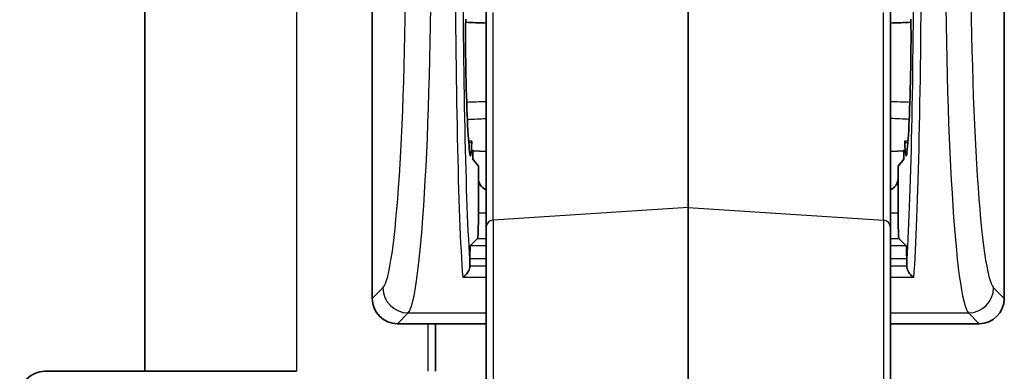
# Model space of a CAD drawing. Units: millimetres. Extents: x 58 to 7136, y 32 to 1437.
# Drawn here: x 3248 to 3287, y 911 to 925 of the extents above; entities that cross this region are included whole.
import ezdxf

# ---------------------------------------------------------------- set-up
doc = ezdxf.new("R2010")
doc.units = ezdxf.units.MM
doc.header["$LTSCALE"] = 4
doc.layers.add('Visible (ISO)', color=7, linetype='Continuous', lineweight=35)
doc.layers.add('Visible Narrow (ISO)', color=7, linetype='Continuous', lineweight=25)

msp = doc.modelspace()

# ---------------------------------------------------------------- linework, layer by layer
at = {"layer": 'Visible (ISO)'}
for p, q in [((3252.5439, 1094.8481), (3252.5439, 910.8481)), ((3261.5439, 949.7326), (3261.5439, 913.7277)), ((3286.5439, 913.7277), (3286.5439, 949.7326)), ((3266.0439, 924.743), (3266.0439, 925.1447)), ((3274.0439, 917.3231), (3274.0439, 925.1896)), ((3282.0439, 924.743), (3282.0439, 925.1447)), ((3266.0439, 924.743), (3266.0439, 916.5345)), ((3282.0439, 924.743), (3282.0439, 916.5345)), ((3265.4861, 919.9457), (3265.3536, 919.9503)), ((3282.6017, 919.9457), (3282.7341, 919.9503)), ((3265.515, 919.2297), (3265.515, 919.5952)), ((3265.515, 919.5545), (3266.0439, 919.536)), ((3282.5728, 919.5545), (3282.0439, 919.536)), ((3282.5728, 919.5952), (3282.5728, 919.2297)), ((3265.7439, 918.9565), (3265.515, 919.2297)), ((3282.5728, 919.2297), (3282.3439, 918.9565)), ((3265.7439, 918.4799), (3265.7439, 918.9565)), ((3282.3439, 918.9565), (3282.3439, 918.4799)), ((3265.7439, 918.4799), (3265.7439, 917.0959)), ((3282.3439, 917.0959), (3282.3439, 918.4799)), ((3274.0439, 917.3231), (3274.0439, 902.7754)), ((3266.0439, 903.6146), (3266.0439, 916.5345)), ((3282.0439, 903.6146), (3282.0439, 916.5345)), ((3265.7102, 916.0965), (3265.422, 915.8083)), ((3282.3776, 916.0965), (3282.6657, 915.8083)), ((3265.4051, 915.0267), (3265.4051, 915.3086)), ((3282.6826, 915.3086), (3282.6826, 915.0267)), ((3262.5414, 912.7302), (3266.0439, 912.7302)), ((3264.0439, 912.7302), (3264.0439, 910.8481)), ((3282.0439, 912.7302), (3285.5463, 912.7302))]:
    msp.add_line(p, q, dxfattribs=at)
msp.add_arc((3248.5976, 909.8481), 1, 90, 183, dxfattribs=at)
for centre, major_axis, ratio, start_param, end_param in [((3265.3227, 923.9802), (0, -2.5447), 0.0349208, 4.4010842, 5.2897729), ((3282.765, 923.9802), (0, 2.5447), 0.0349208, 4.135005, 5.0236937), ((3265.4648, 926.6302), (0, -7.3996), 0.0349208, 5.289773, 6.0530137), ((3282.6229, 926.6302), (0, 7.3996), 0.0349208, 3.3717643, 4.135005), ((3265.486, 919.6961), (0, 0.2496), 0.0349208, 6.0841745, 6.9429665), ((3282.6017, 919.6961), (0, -0.2496), 0.0349208, 2.4818115, 3.3406035), ((3265.4262, 921.9068), (0, -2.5483), 0.0349208, 6.0530137, 6.9429664), ((3282.6616, 921.9068), (0, 2.5483), 0.0349208, 2.4818115, 3.3717643), ((3266.2442, 918.4805), (-0.354, -0.354), 0.9987828, 5.4983961, 6.6572768), ((3281.8435, 918.4805), (0.354, -0.354), 0.9987828, 5.9090938, 7.0679745), ((3265.7089, 917.0959), (0, 1), 0.0349208, 3.1764992, 4.712389), ((3282.3788, 917.0959), (0, -1), 0.0349208, 4.712389, 6.2482787), ((3265.4226, 915.3086), (0, 0.5), 0.0349208, 0.0349066, 1.5707963), ((3282.6651, 915.3086), (0, -0.5), 0.0349208, 1.5707963, 3.1066861), ((3265.141, 915.0007), (-0.076, -0.3025), 0.8362779, 1.8043159, 1.862431), ((3282.9467, 915.0007), (0.076, -0.3025), 0.8362774, 4.4207553, 4.4788704), ((3262.5463, 913.7326), (-0.7106, -0.7106), 0.9951458, 5.5002201, 7.0661505), ((3285.5414, 913.7326), (0.7106, -0.7106), 0.9951458, 5.5002201, 7.0661505)]:
    msp.add_ellipse(centre, major_axis=major_axis, ratio=ratio, start_param=start_param, end_param=end_param, dxfattribs=at)
for points in [[(3264.8394, 924.6544), (3264.8394, 924.6544), (3264.8394, 924.6544), (3264.8394, 924.6544)], [(3265.1399, 924.6432), (3265.1399, 924.6432), (3265.1399, 924.6432), (3265.1399, 924.6432)], [(3266.0439, 924.6105), (3265.7749, 924.62), (3265.5059, 924.6298), (3265.2369, 924.6397)], [(3282.8508, 924.6397), (3282.5818, 924.6298), (3282.3128, 924.62), (3282.0439, 924.6105)], [(3282.9479, 924.6432), (3282.9478, 924.6432), (3282.9478, 924.6432), (3282.9478, 924.6432)], [(3283.2483, 924.6544), (3283.2483, 924.6544), (3283.2483, 924.6544), (3283.2483, 924.6544)]]:
    msp.add_open_spline(points, degree=3, dxfattribs=at)
for points, knots in [([(3265.4047, 915.0088), (3265.403, 914.9751), (3265.3969, 914.9417), (3265.378, 914.8743), (3265.3646, 914.8407), (3265.3145, 914.7393), (3265.2739, 914.691), (3265.2065, 914.6184), (3265.1634, 914.5836), (3265.1208, 914.5577), (3265.1201, 914.5572), (3265.1194, 914.5568)], [-0.049138695, -0.049138695, -0.049138695, -0.049138695, -0.043136768, -0.043136768, -0.036511323, -0.036511323, -0.021677283, -0.021677283, 0, 0, 0.000361139, 0.000361139, 0.000361139, 0.000361139]), ([(3282.9683, 914.5568), (3282.9676, 914.5572), (3282.9669, 914.5577), (3282.9261, 914.5825), (3282.885, 914.6154), (3282.8198, 914.6839), (3282.7779, 914.732), (3282.7253, 914.8355), (3282.7111, 914.8702), (3282.6912, 914.9396), (3282.6848, 914.974), (3282.683, 915.0088)], [-0.08561973, -0.08561973, -0.08561973, -0.08561973, -0.08496663, -0.08496663, -0.047794469, -0.047794469, -0.022033505, -0.022033505, -0.0104584, -0.0104584, -0.000001, -0.000001, -0.000001, -0.000001]), ([(3258.5431, 910.8481), (3257.5709, 910.8481), (3256.5986, 910.8481), (3254.0889, 910.8481), (3252.6327, 910.8481), (3250.3536, 910.8481), (3249.5121, 910.8481), (3248.7479, 910.8481), (3248.5976, 910.8481), (3248.5976, 910.8481)], [-0.785398, -0.785398, -0.785398, -0.785398, -0.4921032, -0.4921032, 0.0053997, 0.0053997, 0.4853986, 0.4853986, 0.785398, 0.785398, 0.785398, 0.785398])]:
    msp.add_open_spline(points, degree=3, knots=knots, dxfattribs=at)
at = {"layer": 'Visible Narrow (ISO)'}
for p, q in [((3258.5439, 1094.8481), (3258.5439, 910.8481)), ((3266.3229, 916.8158), (3266.3229, 925.0242)), ((3281.7648, 916.8158), (3281.7648, 925.0242)), ((3263.7439, 920.6213), (3263.7439, 920.6196)), ((3265.3577, 919.8967), (3265.4807, 919.8933)), ((3282.607, 919.8933), (3282.7301, 919.8967)), ((3274.0439, 917.3231), (3266.3229, 916.8158)), ((3274.0439, 917.3231), (3281.7648, 916.8158)), ((3266.0439, 917.0959), (3265.7439, 917.0959)), ((3266.3229, 916.8158), (3266.3229, 903.3153)), ((3281.7648, 916.8158), (3281.7648, 903.3153)), ((3282.3439, 917.0959), (3282.0439, 917.0959)), ((3265.7102, 916.0965), (3266.0439, 916.0965)), ((3282.0439, 916.0965), (3282.3776, 916.0965)), ((3266.0439, 915.8083), (3265.422, 915.8083)), ((3282.6657, 915.8083), (3282.0439, 915.8083)), ((3265.4051, 915.3086), (3266.0439, 915.3086)), ((3282.0439, 915.3086), (3282.6826, 915.3086)), ((3266.0439, 915.0088), (3265.4047, 915.0088)), ((3282.683, 915.0088), (3282.0439, 915.0088)), ((3266.0439, 914.5568), (3265.1194, 914.5568)), ((3282.9683, 914.5568), (3282.0439, 914.5568)), ((3261.9667, 914.1505), (3261.5439, 913.7277)), ((3286.5439, 913.7277), (3286.1211, 914.1505)), ((3262.5414, 912.7302), (3262.9642, 913.153)), ((3262.9642, 913.153), (3266.0439, 913.153)), ((3282.0439, 913.153), (3285.1235, 913.153)), ((3285.1235, 913.153), (3285.5463, 912.7302)), ((3263.7439, 912.7302), (3263.7439, 910.8481))]:
    msp.add_line(p, q, dxfattribs=at)
for centre, major_axis, ratio, start_param, end_param in [((3261.8984, 928.1164), (0, -14), 0.0699268, 0.0698132, 1.5707963), ((3262.8959, 928.1164), (0, 15), 0.065265, 3.2114058, 4.712389), ((3265.3389, 928.1164), (0, -15), 0.0342224, 4.712389, 5.8413644), ((3265.6387, 928.1164), (0, 14.7), 0.0349208, 1.5707963, 2.6691417), ((3282.449, 928.1164), (0, -14.7), 0.0349208, 0.4724509, 1.5707963), ((3282.7488, 928.1164), (0, 15), 0.0342224, 3.5834135, 4.712389), ((3285.1918, 928.1164), (0, -15), 0.065265, 4.712389, 6.2133721), ((3286.1893, 928.1164), (0, 14), 0.0699268, 1.5707963, 3.0717795), ((3317.6826, 924.1626), (-70.1592, -2.9653), 0.0097868, 0.7269553, 0.7432056), ((3230.4051, 924.1626), (-70.1592, 2.9653), 0.0097868, 2.3983871, 2.4146374), ((3266.3439, 916.5345), (-0.3, 0), 0.9396926, 4.7822022, 6.2831853), ((3281.7439, 916.5345), (0.3, 0), 0.9396926, 0, 1.5009832), ((3262.9642, 914.1505), (-0.7071, 0.7071), 0.9951458, 0.7878312, 2.3537615), ((3285.1235, 914.1505), (-0.7071, -0.7071), 0.9951458, 0.7878312, 2.3537615)]:
    msp.add_ellipse(centre, major_axis=major_axis, ratio=ratio, start_param=start_param, end_param=end_param, dxfattribs=at)
for points in [[(3264.8394, 924.655), (3264.8394, 924.655), (3264.8394, 924.655), (3264.8394, 924.655)], [(3265.1399, 924.6436), (3265.1399, 924.6436), (3265.1399, 924.6436), (3265.1399, 924.6436)], [(3266.0439, 924.6105), (3265.7749, 924.6201), (3265.5059, 924.63), (3265.2369, 924.64)], [(3282.0439, 924.6105), (3282.3128, 924.6201), (3282.5818, 924.63), (3282.8508, 924.64)], [(3282.9478, 924.6436), (3282.9478, 924.6436), (3282.9478, 924.6436), (3282.9479, 924.6436)], [(3283.2483, 924.655), (3283.2483, 924.655), (3283.2483, 924.655), (3283.2483, 924.655)], [(3264.891, 920.7865), (3264.891, 920.7865), (3264.8911, 920.7865), (3264.8911, 920.7865)], [(3265.1935, 920.8003), (3265.1935, 920.8003), (3265.1935, 920.8003), (3265.1935, 920.8003)], [(3265.3054, 920.8054), (3265.5516, 920.8167), (3265.7977, 920.8279), (3266.0439, 920.8391)], [(3282.7823, 920.8054), (3282.5361, 920.8167), (3282.29, 920.8279), (3282.0439, 920.8391)], [(3282.8942, 920.8003), (3282.8942, 920.8003), (3282.8942, 920.8003), (3282.8942, 920.8003)], [(3283.1967, 920.7865), (3283.1967, 920.7865), (3283.1966, 920.7865), (3283.1966, 920.7865)]]:
    msp.add_open_spline(points, degree=3, dxfattribs=at)

doc.saveas('drawing.dxf')
